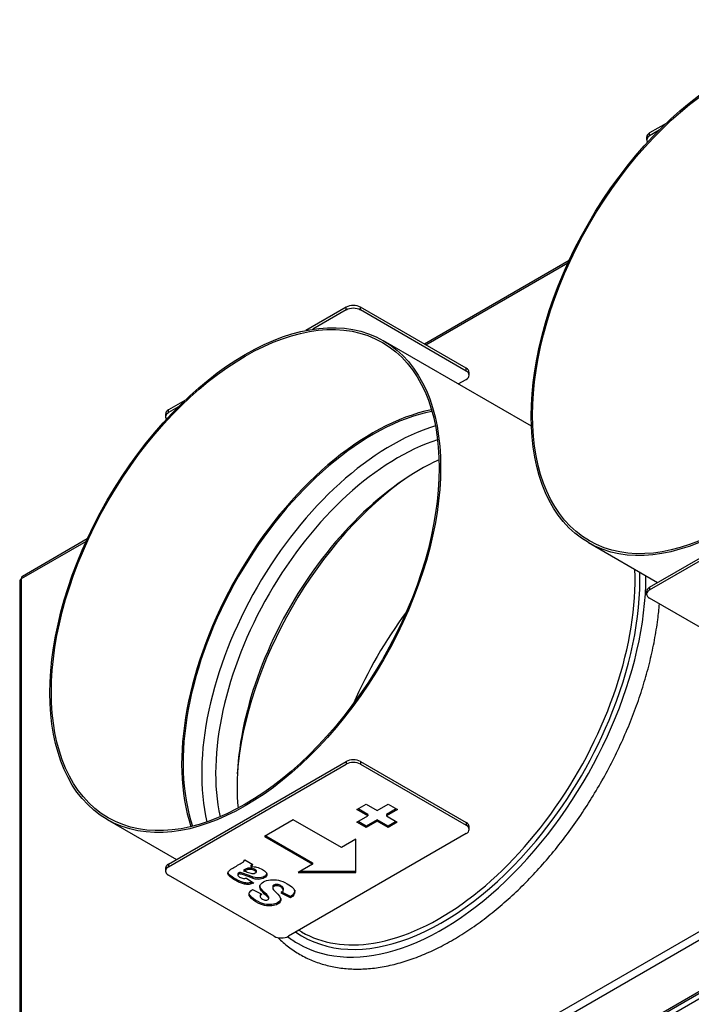
# Model space of a CAD drawing. Units: millimetres. Extents: x 15 to 405, y 4 to 282.
# Drawn here: x 48 to 67, y 236 to 265 of the extents above; entities that cross this region are included whole.
import ezdxf

# ---------------------------------------------------------------- set-up
doc = ezdxf.new("R2010")
doc.units = ezdxf.units.MM
for name, color, linetype in [('578963', 7, 'Continuous'), ('578966', 7, 'Continuous'), ('579000-Ø160', 7, 'Continuous'), ('579007-L80MM', 7, 'Continuous'), ('Default', 7, 'Continuous'), ('ETIKETT-EA', 7, 'Continuous'), ('ETIKETT-SA', 7, 'Continuous')]:
    doc.layers.add(name, color=color, linetype=linetype)

# ---------------------------------------------------------------- blocks, each defined once
blk = doc.blocks.new('SE6')
at = {"layer": '578963', "color": 7, "linetype": 'Continuous'}
for p, q in [((63.885, 258.285), (59.625, 255.825)), ((63.851, 258.211), (59.672, 255.798)), ((49.694, 250.092), (47.787, 248.99)), ((49.661, 250.018), (47.753, 248.917)), ((47.753, 227.018), (87.464, 249.946)), ((87.578, 249.75), (47.867, 226.822)), ((47.753, 248.917), (47.753, 227.018)), ((47.707, 248.852), (47.707, 226.953)), ((50.398, 226.782), (87.578, 248.247)), ((50.544, 226.812), (87.578, 248.193))]:
    blk.add_line(p, q, dxfattribs=at)
for major_axis, start_param, end_param in [((0.16, 0), 2.356194, 3.141593), ((0.08, -0.139), 3.141593, 3.926991)]:
    blk.add_ellipse((47.867, 248.852), major_axis=major_axis, ratio=0.57735, start_param=start_param, end_param=end_param, dxfattribs=at)
at = {"layer": '578966', "color": 7, "linetype": 'Continuous'}
blk.add_line((51.014, 226.926), (87.252, 247.848), dxfattribs=at)
at = {"layer": '579000-Ø160', "color": 7, "linetype": 'Continuous'}
for p, q in [((62.775, 253.41), (58.418, 255.925)), ((64.454, 249.984), (66.492, 248.807)), ((50.283, 241.835), (52.322, 240.658)), ((55.928, 238.576), (56.011, 238.528))]:
    blk.add_line(p, q, dxfattribs=at)
for centre, major_axis in [((68.521, 257.029), (-4.068, -7.045)), ((68.521, 257.029), (-4.038, -6.993)), ((54.351, 248.88), (-4.068, -7.045)), ((54.351, 248.88), (-4.038, -6.993))]:
    blk.add_ellipse(centre, major_axis=major_axis, ratio=0.57735, dxfattribs=at)
for centre, major_axis, start_param, end_param in [((60.078, 245.573), (-4.068, -7.045), 0.43925, 2.401537), ((60.149, 245.532), (-4.243, -7.348), 0, 2.356194), ((60.149, 245.532), (4.118, 7.132), 4.931078, 5.529927), ((60.149, 245.532), (4.118, 7.132), 4.421673, 4.931078), ((60.149, 245.532), (4.118, 7.132), 3.093278, 4.421673), ((60.078, 245.573), (-4.068, -7.045), 0, 0.43925), ((60.149, 245.532), (-4.243, -7.348), 6.208191, 6.283185)]:
    blk.add_ellipse(centre, major_axis=major_axis, ratio=0.57735, start_param=start_param, end_param=end_param, dxfattribs=at)
blk.add_open_spline([(55.315, 238.359), (55.327, 238.347), (55.438, 238.238), (55.659, 238.051), (56, 237.832), (56.366, 237.659), (56.755, 237.534), (57.165, 237.456), (57.593, 237.427), (58.039, 237.446), (58.498, 237.514), (58.969, 237.63), (59.448, 237.794), (59.933, 238.005), (60.42, 238.261), (60.905, 238.56), (61.387, 238.902), (61.862, 239.282), (62.328, 239.7), (62.781, 240.152), (63.219, 240.636), (63.64, 241.148), (64.041, 241.686), (64.419, 242.247), (64.773, 242.826), (65.101, 243.421), (65.399, 244.028), (65.668, 244.643), (65.904, 245.264), (66.107, 245.885), (66.275, 246.504), (66.408, 247.117), (66.496, 247.674), (66.534, 248.031), (66.546, 248.182)], degree=3, knots=[0.6011831, 0.6011831, 0.6011831, 0.6011831, 0.6027009, 0.6149179, 0.627078, 0.6392093, 0.6513394, 0.6634982, 0.675712, 0.6879937, 0.7003427, 0.7127487, 0.7251967, 0.7376716, 0.7501609, 0.7626553, 0.7751477, 0.7876352, 0.8001167, 0.812592, 0.8250615, 0.8375261, 0.8499867, 0.8624447, 0.8749011, 0.8873572, 0.8998142, 0.9122731, 0.9247352, 0.9372018, 0.9496741, 0.9621533, 0.9746403, 0.9844393, 0.9844393, 0.9844393, 0.9844393], dxfattribs=at)
at = {"layer": '579007-L80MM', "color": 7, "linetype": 'Continuous'}
for centre, major_axis, start_param, end_param in [((58.098, 246.716), (3.975, 6.885), 0.471919, 2.669674), ((58.098, 246.716), (3.945, 6.833), 0.466785, 2.674807), ((58.646, 246.4), (3.945, 6.833), 0.549852, 2.59174), ((58.844, 246.286), (3.795, 6.573), 0.566031, 2.575562), ((59.474, 245.922), (3.795, 6.573), 0.676659, 2.464934), ((59.672, 245.808), (3.945, 6.833), 0.874939, 2.266653), ((62.181, 244.359), (3.945, 6.833), 1.373004, 1.768589)]:
    blk.add_ellipse(centre, major_axis=major_axis, ratio=0.57735, start_param=start_param, end_param=end_param, dxfattribs=at)
at = {"layer": 'ETIKETT-EA', "color": 7, "linetype": 'Continuous'}
for p, q in [((66.74, 262.316), (66.258, 262.038)), ((66.17, 261.915), (66.17, 261.834)), ((66.536, 262.116), (66.258, 261.956)), ((66.258, 261.956), (66.258, 262.038)), ((66.258, 248.672), (71.491, 251.693)), ((66.258, 248.59), (71.491, 251.611)), ((66.258, 248.672), (66.258, 248.59)), ((66.17, 248.549), (66.17, 248.468)), ((69.37, 246.549), (66.258, 248.345))]:
    blk.add_line(p, q, dxfattribs=at)
for centre, end_param in [((66.47, 261.834), 3.564416), ((66.47, 261.915), 3.141593), ((66.47, 248.549), 3.141593), ((66.47, 248.468), 3.926991)]:
    blk.add_ellipse(centre, major_axis=(0.3, 0), ratio=0.57735, start_param=2.356194, end_param=end_param, dxfattribs=at)
at = {"layer": 'ETIKETT-SA', "color": 7, "linetype": 'Continuous'}
for p, q in [((57.321, 256.91), (56.132, 256.224)), ((57.321, 256.829), (56.336, 256.26)), ((57.321, 256.829), (57.321, 256.91)), ((60.856, 255.114), (57.745, 256.91)), ((57.745, 256.829), (57.745, 256.91)), ((60.856, 255.032), (57.745, 256.829)), ((60.856, 255.032), (60.856, 255.114)), ((60.944, 254.91), (60.944, 254.992)), ((60.622, 254.653), (60.856, 254.787)), ((52.569, 254.167), (52.088, 253.889)), ((52.365, 253.968), (52.088, 253.808)), ((52.088, 253.808), (52.088, 253.889)), ((52, 253.767), (52, 253.685)), ((52.088, 240.523), (57.321, 243.544)), ((52.088, 240.442), (57.321, 243.463)), ((57.321, 243.544), (57.321, 243.463)), ((57.745, 243.544), (60.856, 241.748)), ((57.745, 243.544), (57.745, 243.463)), ((57.745, 243.463), (60.856, 241.666)), ((57.636, 242.134), (57.909, 242.291)), ((57.909, 242.291), (58.233, 242.104)), ((58.233, 242.104), (58.555, 242.29)), ((58.555, 242.29), (58.828, 242.132)), ((57.96, 241.946), (57.636, 242.134)), ((57.636, 241.759), (57.96, 241.946)), ((57.96, 241.987), (57.671, 242.154)), ((57.96, 241.987), (57.96, 241.946)), ((58.792, 242.153), (58.506, 241.987)), ((58.828, 242.132), (58.506, 241.946)), ((58.506, 241.987), (58.506, 241.946)), ((58.506, 241.946), (58.827, 241.761)), ((55.765, 241.83), (54.916, 241.34)), ((57.179, 241.013), (55.765, 241.83)), ((57.909, 241.602), (57.636, 241.759)), ((57.909, 241.642), (57.671, 241.779)), ((58.233, 241.83), (57.909, 241.642)), ((58.233, 241.789), (57.909, 241.602)), ((57.909, 241.642), (57.909, 241.602)), ((58.233, 241.83), (58.233, 241.789)), ((58.554, 241.644), (58.233, 241.83)), ((58.554, 241.603), (58.233, 241.789)), ((58.792, 241.781), (58.554, 241.644)), ((58.827, 241.761), (58.554, 241.603)), ((58.554, 241.644), (58.554, 241.603)), ((60.856, 241.748), (60.856, 241.666)), ((54.952, 241.36), (56.331, 240.564)), ((60.856, 241.421), (55.623, 238.4)), ((60.944, 241.544), (60.944, 241.626)), ((54.916, 241.34), (56.331, 240.523)), ((57.603, 241.258), (57.179, 241.013)), ((57.603, 240.278), (57.603, 241.258)), ((52.088, 240.523), (52.088, 240.442)), ((54.338, 240.648), (54.571, 240.513)), ((54.518, 240.493), (54.518, 240.452)), ((56.331, 240.523), (55.906, 240.278)), ((56.331, 240.564), (56.331, 240.523)), ((52, 240.401), (52, 240.319)), ((55.199, 238.4), (52.088, 240.197)), ((54.134, 240.239), (54.134, 240.188)), ((54.178, 240.281), (54.178, 240.24)), ((54.304, 240.353), (54.304, 240.312)), ((54.671, 240.332), (54.671, 240.292)), ((55.906, 240.278), (57.603, 240.278)), ((55.977, 240.319), (57.603, 240.319)), ((54.388, 240.112), (54.598, 239.961)), ((54.563, 239.779), (54.837, 239.638)), ((54.792, 239.615), (54.792, 239.564)), ((55.157, 239.862), (55.157, 239.811)), ((55.685, 239.57), (55.407, 239.711)), ((55.685, 239.529), (55.407, 239.671)), ((55.471, 239.755), (55.471, 239.806)), ((55.04, 239.503), (55.04, 239.554)), ((55.685, 239.57), (55.685, 239.529))]:
    blk.add_line(p, q, dxfattribs=at)
for centre, end in [((54.435, 240.618), 321.4216), ((54.435, 240.577), 334.7954)]:
    blk.add_arc(centre, 0.151, 303.7353, end, dxfattribs=at)
for centre, major_axis, start_param, end_param in [((57.533, 256.788), (0.3, 0), 0.785398, 2.356194), ((57.533, 256.706), (0.3, 0), 0.785398, 2.356194), ((60.644, 254.992), (-0.3, 0), 3.141593, 3.926991), ((60.644, 254.91), (-0.3, 0), 2.356194, 3.926991), ((52.3, 253.685), (0.3, 0), 2.356194, 3.564416), ((52.3, 253.767), (0.3, 0), 2.356194, 3.141593), ((57.533, 243.422), (-0.3, 0), 3.926991, 5.497787), ((57.533, 243.34), (-0.3, 0), 3.926991, 5.497787), ((60.644, 241.626), (-0.3, 0), 3.141593, 3.926991), ((60.644, 241.544), (-0.3, 0), 2.356194, 3.926991), ((52.3, 240.401), (0.3, 0), 2.356194, 3.141593), ((52.3, 240.319), (0.3, 0), 2.356194, 3.926991), ((55.411, 238.523), (0.3, 0), 3.926991, 5.497787)]:
    blk.add_ellipse(centre, major_axis=major_axis, ratio=0.57735, start_param=start_param, end_param=end_param, dxfattribs=at)
for points, knots in [([(54.598, 239.961), (54.549, 239.943), (54.504, 239.932), (54.424, 239.924), (54.379, 239.926), (54.33, 239.935), (54.295, 239.941), (54.254, 239.953), (54.207, 239.972), (54.161, 239.991), (54.114, 240.014), (53.994, 240.084), (53.938, 240.121), (53.865, 240.182), (53.845, 240.214), (53.841, 240.246), (53.839, 240.269), (53.848, 240.293), (53.869, 240.32), (53.89, 240.346), (53.916, 240.368), (53.946, 240.386), (54.041, 240.441), (54.136, 240.495), (54.232, 240.55), (54.262, 240.568), (54.284, 240.583), (54.297, 240.595), (54.31, 240.607), (54.325, 240.625), (54.338, 240.648)], [0, 0, 0, 0, 0.073952, 0.073952, 0.147905, 0.147905, 0.147905, 0.22067, 0.22067, 0.22067, 0.29716, 0.29716, 0.41974, 0.41974, 0.54232, 0.54232, 0.54232, 0.611213, 0.611213, 0.611213, 0.683437, 0.683437, 0.683437, 0.89462, 0.89462, 0.89462, 0.94749, 0.94749, 0.94749, 1, 1, 1, 1]), ([(54.557, 239.988), (54.524, 239.978), (54.493, 239.972), (54.424, 239.965), (54.379, 239.967), (54.33, 239.976), (54.295, 239.982), (54.254, 239.994), (54.207, 240.013), (54.161, 240.032), (54.114, 240.055), (53.994, 240.124), (53.938, 240.161), (53.865, 240.223), (53.845, 240.254), (53.841, 240.287), (53.841, 240.289), (53.841, 240.291), (53.841, 240.293)], [0.0211297, 0.0211297, 0.0211297, 0.0211297, 0.0739523, 0.0739523, 0.1479047, 0.1479047, 0.1479047, 0.2206698, 0.2206698, 0.2206698, 0.2971598, 0.2971598, 0.4197399, 0.4197399, 0.54232, 0.54232, 0.54232, 0.548573, 0.548573, 0.548573, 0.548573]), ([(54.178, 240.281), (54.149, 240.264), (54.134, 240.248), (54.135, 240.234), (54.135, 240.233), (54.135, 240.233), (54.135, 240.233)], [0, 0, 0, 0, 0.2228612, 0.2228612, 0.2228612, 0.225832, 0.225832, 0.225832, 0.225832]), ([(54.178, 240.24), (54.149, 240.223), (54.134, 240.207), (54.135, 240.193), (54.135, 240.178), (54.151, 240.162), (54.223, 240.12), (54.26, 240.107), (54.293, 240.102), (54.319, 240.098), (54.351, 240.102), (54.388, 240.112)], [0, 0, 0, 0, 0.222861, 0.222861, 0.222861, 0.46505, 0.46505, 0.770028, 0.770028, 0.770028, 1, 1, 1, 1]), ([(54.518, 240.452), (54.582, 240.452), (54.637, 240.446), (54.682, 240.435), (54.743, 240.42), (54.803, 240.396), (54.938, 240.318), (54.979, 240.274), (54.983, 240.23), (54.987, 240.187), (54.963, 240.15), (54.861, 240.091), (54.806, 240.076), (54.745, 240.074), (54.685, 240.072), (54.608, 240.089), (54.516, 240.125), (54.404, 240.168), (54.331, 240.195), (54.296, 240.207), (54.262, 240.218), (54.222, 240.229), (54.178, 240.24)], [0, 0, 0, 0, 0.098724, 0.098724, 0.098724, 0.221815, 0.221815, 0.3851, 0.3851, 0.3851, 0.507085, 0.507085, 0.620846, 0.620846, 0.620846, 0.768129, 0.768129, 0.768129, 0.922511, 0.922511, 0.922511, 1, 1, 1, 1]), ([(54.983, 240.262), (54.983, 240.222), (54.959, 240.188), (54.861, 240.132), (54.806, 240.117), (54.745, 240.115), (54.685, 240.113), (54.608, 240.13), (54.516, 240.166), (54.404, 240.209), (54.331, 240.236), (54.296, 240.248), (54.262, 240.259), (54.222, 240.27), (54.178, 240.281)], [0.3940349, 0.3940349, 0.3940349, 0.3940349, 0.5070845, 0.5070845, 0.6208455, 0.6208455, 0.6208455, 0.768129, 0.768129, 0.768129, 0.922511, 0.922511, 0.922511, 1, 1, 1, 1]), ([(54.304, 240.353), (54.317, 240.361), (54.33, 240.369), (54.344, 240.376), (54.374, 240.394), (54.405, 240.406), (54.434, 240.411), (54.463, 240.416), (54.496, 240.417), (54.533, 240.41), (54.57, 240.404), (54.601, 240.393), (54.63, 240.377), (54.656, 240.362), (54.669, 240.347), (54.671, 240.332)], [0, 0, 0, 0, 0.119417, 0.119417, 0.119417, 0.352339, 0.352339, 0.352339, 0.567374, 0.567374, 0.567374, 0.808887, 0.808887, 0.808887, 1, 1, 1, 1]), ([(54.304, 240.312), (54.317, 240.32), (54.33, 240.328), (54.344, 240.335), (54.374, 240.353), (54.405, 240.365), (54.434, 240.37), (54.463, 240.376), (54.496, 240.376), (54.533, 240.37), (54.57, 240.363), (54.601, 240.352), (54.63, 240.336), (54.656, 240.322), (54.669, 240.307), (54.671, 240.292)], [0, 0, 0, 0, 0.119417, 0.119417, 0.119417, 0.352339, 0.352339, 0.352339, 0.567374, 0.567374, 0.567374, 0.808887, 0.808887, 0.808887, 1, 1, 1, 1]), ([(54.671, 240.292), (54.672, 240.277), (54.662, 240.264), (54.626, 240.243), (54.604, 240.237), (54.577, 240.238), (54.551, 240.238), (54.505, 240.247), (54.442, 240.27), (54.396, 240.286), (54.351, 240.3), (54.304, 240.312)], [0, 0, 0, 0, 0.177704, 0.177704, 0.328483, 0.328483, 0.328483, 0.653819, 0.653819, 0.653819, 1, 1, 1, 1]), ([(54.837, 239.638), (54.804, 239.611), (54.789, 239.586), (54.796, 239.539), (54.817, 239.517), (54.888, 239.476), (54.918, 239.466), (54.977, 239.463), (55.002, 239.468), (55.036, 239.488), (55.042, 239.499), (55.04, 239.513), (55.038, 239.527), (55.019, 239.551), (54.981, 239.584), (54.885, 239.668), (54.827, 239.733), (54.802, 239.779), (54.777, 239.824), (54.771, 239.865), (54.787, 239.901), (54.803, 239.938), (54.835, 239.97), (54.94, 240.031), (55.009, 240.052), (55.088, 240.061), (55.168, 240.071), (55.249, 240.067), (55.33, 240.048), (55.412, 240.03), (55.495, 239.996), (55.733, 239.859), (55.808, 239.782), (55.808, 239.715), (55.808, 239.647), (55.767, 239.585), (55.685, 239.529)], [0, 0, 0, 0, 0.040273, 0.040273, 0.080546, 0.080546, 0.114003, 0.114003, 0.14746, 0.14746, 0.171793, 0.171793, 0.171793, 0.216917, 0.216917, 0.216917, 0.341091, 0.341091, 0.341091, 0.411284, 0.411284, 0.411284, 0.475837, 0.475837, 0.551412, 0.551412, 0.551412, 0.631436, 0.631436, 0.631436, 0.723957, 0.723957, 0.885552, 0.885552, 0.885552, 1, 1, 1, 1]), ([(55.04, 239.549), (55.04, 239.551), (55.04, 239.552), (55.04, 239.553), (55.038, 239.567), (55.019, 239.591), (54.981, 239.625), (54.885, 239.709), (54.827, 239.774), (54.802, 239.819), (54.787, 239.848), (54.778, 239.874), (54.778, 239.898)], [0.169285, 0.169285, 0.169285, 0.169285, 0.1717931, 0.1717931, 0.1717931, 0.2169172, 0.2169172, 0.2169172, 0.3410912, 0.3410912, 0.3410912, 0.3844206, 0.3844206, 0.3844206, 0.3844206]), ([(55.471, 239.8), (55.472, 239.832), (55.448, 239.861), (55.363, 239.911), (55.324, 239.923), (55.284, 239.925), (55.245, 239.926), (55.213, 239.92), (55.167, 239.894), (55.157, 239.877), (55.157, 239.858)], [0.0561387, 0.0561387, 0.0561387, 0.0561387, 0.1118275, 0.1118275, 0.1586965, 0.1586965, 0.1586965, 0.193554, 0.193554, 0.2241964, 0.2241964, 0.2241964, 0.2241964]), ([(55.407, 239.671), (55.444, 239.699), (55.465, 239.724), (55.47, 239.746), (55.477, 239.783), (55.455, 239.817), (55.363, 239.87), (55.324, 239.882), (55.284, 239.884), (55.245, 239.886), (55.213, 239.879), (55.166, 239.852), (55.155, 239.834), (55.157, 239.812), (55.159, 239.79), (55.188, 239.753), (55.246, 239.701), (55.339, 239.616), (55.389, 239.546), (55.395, 239.49), (55.402, 239.435), (55.371, 239.387), (55.256, 239.32), (55.199, 239.303), (55.133, 239.295), (55.065, 239.287), (54.993, 239.291), (54.918, 239.308), (54.841, 239.326), (54.756, 239.361), (54.55, 239.48), (54.485, 239.542), (54.467, 239.601), (54.45, 239.66), (54.482, 239.719), (54.563, 239.779)], [0, 0, 0, 0, 0.048625, 0.048625, 0.048625, 0.111828, 0.111828, 0.158696, 0.158696, 0.158696, 0.193554, 0.193554, 0.226711, 0.226711, 0.226711, 0.297428, 0.297428, 0.297428, 0.429715, 0.429715, 0.429715, 0.523399, 0.523399, 0.585054, 0.585054, 0.585054, 0.657817, 0.657817, 0.657817, 0.761846, 0.761846, 0.889882, 0.889882, 0.889882, 1, 1, 1, 1]), ([(55.396, 239.517), (55.396, 239.467), (55.365, 239.424), (55.256, 239.361), (55.199, 239.344), (55.133, 239.336), (55.065, 239.328), (54.993, 239.332), (54.918, 239.349), (54.841, 239.366), (54.756, 239.402), (54.55, 239.521), (54.485, 239.583), (54.467, 239.642), (54.464, 239.652), (54.463, 239.662), (54.463, 239.673)], [0.4377243, 0.4377243, 0.4377243, 0.4377243, 0.523399, 0.523399, 0.5850543, 0.5850543, 0.5850543, 0.6578168, 0.6578168, 0.6578168, 0.7618459, 0.7618459, 0.8898816, 0.8898816, 0.8898816, 0.9089647, 0.9089647, 0.9089647, 0.9089647]), ([(55.808, 239.756), (55.808, 239.756), (55.808, 239.756), (55.808, 239.755), (55.808, 239.688), (55.767, 239.626), (55.685, 239.57)], [0.8852408, 0.8852408, 0.8852408, 0.8852408, 0.885552, 0.885552, 0.885552, 1, 1, 1, 1])]:
    blk.add_open_spline(points, degree=3, knots=knots, dxfattribs=at)
blk.add_open_spline([(54.809, 239.651), (54.798, 239.637), (54.792, 239.624), (54.792, 239.611)], degree=3, dxfattribs=at)

msp = doc.modelspace()

# ---------------------------------------------------------------- block references
at = {"layer": 'Default'}
msp.add_blockref('SE6', (0, 0), dxfattribs=at)

doc.saveas('drawing.dxf')
